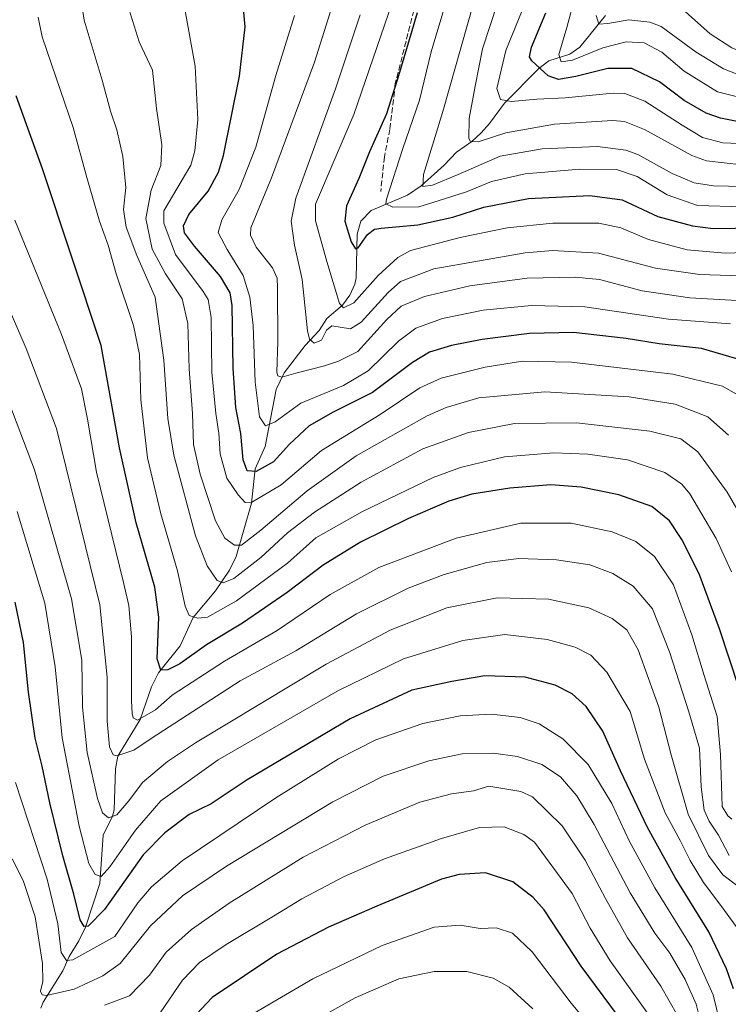
# Model space of a CAD drawing. Units: metres. Extents: x 620524 to 623961, y 4761880 to 4764255.
# Drawn here: x 623435 to 623641, y 4762703 to 4762988 of the extents above; entities that cross this region are included whole.
import ezdxf

# ---------------------------------------------------------------- set-up
doc = ezdxf.new("R2010")
doc.units = ezdxf.units.M
doc.header["$MEASUREMENT"] = 0
doc.linetypes.add('DGN Style 3', pattern=[2.307223, 1.648017, -0.659207])
for name, color, linetype, lineweight in [('Corriente natural lineal', 142, 'Continuous', 13), ('Curva de nivel maestra', 30, 'Continuous', 30), ('Curva de nivel normal', 30, 'Continuous', 0), ('Senda', 7, 'DGN Style 3', 0)]:
    doc.layers.add(name, color=color, linetype=linetype, lineweight=lineweight)

msp = doc.modelspace()

# ---------------------------------------------------------------- linework, layer by layer
at = {"layer": 'Corriente natural lineal', "color": 142, "linetype": 'Continuous', "lineweight": 13}
msp.add_polyline3d([(623441.4971, 4762701.7941, 1036.448), (623442.1445, 4762703.4687, 1035.7842), (623447.8935, 4762712.5155, 1031.6241), (623449.711, 4762716.7055, 1029.7347), (623452.5057, 4762721.2047, 1026.945), (623454.4555, 4762725.2256, 1025.5592), (623458.5538, 4762737.8515, 1020.629), (623459.5261, 4762751.7821, 1016.7976), (623462.2, 4762757.3314, 1014.2876), (623462.6647, 4762759.1389, 1013.6429), (623463.0636, 4762770.9737, 1010.5425), (623463.7421, 4762774.6926, 1009.5687), (623470.2849, 4762785.2962, 1004.7839), (623473.5566, 4762794.7694, 1001.9706), (623475.545, 4762798.7742, 1000.7596), (623481.819, 4762806.5464, 997.1838), (623485.5645, 4762814.7662, 994.8672), (623492.0086, 4762822.4678, 989.7734), (623496.0719, 4762828.4416, 986.85), (623498.0836, 4762832.4368, 984.6307), (623502.5224, 4762847.8645, 978.1554), (623503.5252, 4762857.7824, 974.3399), (623506.4772, 4762864.2166, 971.5929), (623509.6132, 4762880.7503, 966.5003), (623511.9714, 4762885.553, 964.7546), (623517.997, 4762893.5028, 961.6039), (623522.0855, 4762897.7913, 958.9576), (623524.2688, 4762901.2611, 957.8982), (623528.8591, 4762905.1655, 955.0221), (623530.951, 4762908.0133, 953.6457), (623532.4024, 4762911.2296, 952.2185), (623532.7902, 4762913.074, 951.7946), (623533.0589, 4762925.6814, 949.4132), (623534.108, 4762929.4835, 948.3586), (623537.1435, 4762932.5088, 947.0475), (623547.6703, 4762936.9719, 942.5839), (623551.6532, 4762939.7215, 940.9454), (623558.3092, 4762945.6799, 938.6957), (623561.8605, 4762949.4024, 937.0748), (623566.247, 4762952.5412, 935.0455), (623568.959, 4762955.0239, 934.1286), (623571.4371, 4762957.743, 932.7374), (623575.7526, 4762963.6342, 930.1922), (623585.6791, 4762973.633, 923.6028), (623588.5586, 4762975.8064, 922.4056), (623594.6854, 4762977.7878, 919.1838), (623597.5772, 4762979.7846, 917.6322), (623605.0291, 4762988.972, 913.5468)], dxfattribs=at)
at = {"layer": 'Curva de nivel maestra', "color": 30, "linetype": 'Continuous', "lineweight": 30, "flags": 128}
for points, elevation in [([(623643.02, 4762889.6401), (623632.76, 4762892.6601), (623620.54, 4762893.9401), (623611.01, 4762895.4701), (623595.75, 4762897.2201), (623582.96, 4762896.9701), (623569.26, 4762895.2601), (623560.38, 4762893.5301), (623554, 4762891.5601), (623549.14, 4762888.5801), (623537.47, 4762879.9201), (623526.14, 4762874.1901), (623519.14, 4762870.2301), (623513.47, 4762864.9001), (623508.81, 4762859.8701), (623503.81, 4762857.0101), (623501.26, 4762857.2101), (623500.07, 4762860.3801), (623499.42, 4762868.0301), (623497.92, 4762875.5101), (623497.2, 4762886.9001), (623496.88, 4762905.1001), (623496.33, 4762908.7601), (623493.52, 4762913.4901), (623485.93, 4762922.2701), (623483.11, 4762926.1101), (623482.76, 4762928.0901), (623484.32, 4762931.3901), (623489.95, 4762938.1501), (623492.93, 4762943.6501), (623494.35, 4762948.4801), (623499.03, 4762971.4501), (623500.67, 4762985.7101), (623499.77, 4762995.3601)], 975), ([(623550.41, 4762989.7501), (623545.09, 4762971.4801), (623541.61, 4762960.4801), (623536.61, 4762949.4801), (623533.56, 4762941.8301), (623530, 4762933.8501), (623529.49, 4762929.4301), (623531.38, 4762923.4401), (623532.61, 4762921.5001), (623533.32, 4762921.7301), (623536.1, 4762925.6401), (623538.12, 4762927.1301), (623540.05, 4762927.4501), (623550.65, 4762928.3501), (623560.81, 4762930.5701), (623569.78, 4762933.5101), (623582.68, 4762935.9901), (623600.44, 4762936.9301), (623609.81, 4762935.6501), (623620.15, 4762930.8401), (623630.14, 4762928.0901), (623636.14, 4762927.3701), (623655.36, 4762927.6501)], 950), ([(623643.1, 4762958.2901), (623638.27, 4762959.2201), (623634.16, 4762960.6601), (623627.8, 4762964.3801), (623620.62, 4762969.7401), (623612.65, 4762973.6401), (623605.67, 4762973.5901), (623596.38, 4762971.2701), (623591.4, 4762970.4801), (623588.35, 4762971.5401), (623583.67, 4762975.8301), (623582.98, 4762977.0001), (623583.57, 4762979.8101), (623587.74, 4762989.7001)], 925), ([(623643.78, 4762793.9901), (623637.97, 4762811.4701), (623632.14, 4762827.4401), (623627.13, 4762837.4001), (623623.52, 4762842.7301), (623618.39, 4762846.8701), (623608.81, 4762850.2801), (623597.98, 4762852.5301), (623589.15, 4762853.2001), (623577.27, 4762852.2501), (623566.33, 4762850.4501), (623559.64, 4762848.4701), (623547.97, 4762843.4301), (623534.01, 4762836.6301), (623523.22, 4762829.9101), (623512.79, 4762822.0601), (623499.88, 4762813.1601), (623489.41, 4762806.8601), (623481.71, 4762801.4201), (623478.23, 4762799.6401), (623476.21, 4762799.5501), (623475.16, 4762802.8401), (623475.64, 4762814.9101), (623474.5, 4762823.6001), (623469.11, 4762842.1501), (623464.28, 4762863.8401), (623458.94, 4762893.4901), (623441.98, 4762944.6401), (623434.38, 4762965.7001)], 1000), ([(623642.01, 4762707.3501), (623640.03, 4762713.1601), (623634.88, 4762723.8201), (623625.12, 4762739.5701), (623617.19, 4762754.0301), (623609.32, 4762770.4601), (623604.2, 4762781.9101), (623599.41, 4762789.0101), (623595.38, 4762792.7101), (623590.44, 4762795.2401), (623581.75, 4762797.5201), (623570.04, 4762797.9301), (623560.47, 4762796.2901), (623548.88, 4762793.7401), (623531.08, 4762785.4901), (623501.23, 4762767.8601), (623490.79, 4762760.8301), (623484.47, 4762757.8201), (623477.42, 4762752.4901), (623471.14, 4762746.1001), (623459.95, 4762730.3501), (623455.14, 4762725.4701), (623454.01, 4762725.4001), (623452.84, 4762727.3201), (623451.04, 4762734.7801), (623447.85, 4762745.8201), (623444.1, 4762761.1601), (623441.87, 4762771.8201), (623439.82, 4762779.9101), (623437.86, 4762793.1801), (623436.46, 4762807.5701), (623434.03, 4762819.2701)], 1025), ([(623612.86, 4762693.7901), (623597.95, 4762713.8901), (623587.19, 4762730.2201), (623584.03, 4762733.8001), (623578.19, 4762738.2801), (623570.24, 4762740.8701), (623562.61, 4762740.4101), (623557.47, 4762739.0701), (623538.81, 4762731.3101), (623524.8, 4762725.2001), (623509.77, 4762717.3501), (623491.13, 4762704.8601), (623480.47, 4762693.5601)], 1050)]:
    msp.add_lwpolyline(points, dxfattribs=dict(at, elevation=elevation))
at = {"layer": 'Curva de nivel normal', "color": 30, "linetype": 'Continuous', "lineweight": 0, "flags": 128}
for points, elevation in [([(623572.17, 4763011.64), (623557.85, 4762961.19), (623552.33, 4762942.92), (623552.09, 4762939.45), (623554.88, 4762939.86), (623562.3, 4762942.96), (623574.46, 4762948.22), (623586.62, 4762950.4), (623602.7, 4762951.04), (623610.88, 4762949.96), (623614.38, 4762948.71), (623624.29, 4762943.24), (623630.67, 4762940.52), (623636.24, 4762939.68), (623644.92, 4762939.46)], 940), ([(623563.85, 4763009.75), (623554.5, 4762978.48), (623551.08, 4762964.42), (623546.29, 4762950.48), (623541.53, 4762935.79), (623541.4, 4762934.49), (623543.42, 4762933.52), (623550.96, 4762933.63), (623556.84, 4762935.41), (623564.71, 4762937.98), (623571.99, 4762940.89), (623581.74, 4762943.12), (623597.6, 4762944.46), (623608.14, 4762944.41), (623614.14, 4762942.35), (623622.8, 4762937.04), (623631.59, 4762934), (623644.64, 4762933.6)], 945), ([(623650.6, 4762833.15), (623640.18, 4762851.01), (623631.71, 4762862.73), (623626.76, 4762866.48), (623617.8, 4762868.71), (623596.6, 4762871.12), (623578.67, 4762870.89), (623565.34, 4762868.36), (623552.09, 4762863.61), (623534.28, 4762853.94), (623520.74, 4762845.23), (623512.87, 4762839.32), (623505.14, 4762832.12), (623497.4, 4762826.07), (623494.23, 4762824.79), (623492.55, 4762825.54), (623489.66, 4762829.72), (623486.22, 4762838.37), (623479.96, 4762861.76), (623478.3, 4762872.32), (623477.05, 4762889.21), (623474.58, 4762907.42), (623469.31, 4762919.49), (623466.18, 4762927.73), (623465.4, 4762932.81), (623466.06, 4762939.15), (623465.18, 4762948.15), (623463.52, 4762955.89), (623461.69, 4762961.29), (623459.24, 4762970.25), (623454.03, 4762987.6), (623452.12, 4763000.13)], 990), ([(623648.27, 4762906.18), (623629.38, 4762907.28), (623615.58, 4762909.31), (623603.23, 4762912.57), (623596.19, 4762913.28), (623582.34, 4762912.94), (623565.73, 4762910.7), (623552.54, 4762907.63), (623545.81, 4762904.84), (623541.67, 4762900.96), (623533.25, 4762891.76), (623527.67, 4762888.99), (623523.61, 4762887.58), (623515.35, 4762885.5), (623511.3, 4762884.32), (623510.07, 4762884.71), (623509.78, 4762885.74), (623510.1, 4762894.64), (623510.04, 4762910.19), (623509.87, 4762913.01), (623508.6, 4762915.94), (623503.86, 4762921.89), (623502.15, 4762925.42), (623502.32, 4762927.48), (623508.26, 4762942.04), (623520.68, 4762975.46), (623527.37, 4762996.71)], 965), ([(623583.66, 4762997.4), (623576.08, 4762978.8), (623573.56, 4762967.81), (623574.56, 4762964.7), (623577.66, 4762964.11), (623585.1, 4762964.78), (623593.32, 4762965.1), (623607.16, 4762966.46), (623610.6, 4762966.35), (623616.4, 4762964.21), (623627.2, 4762957.21), (623633.06, 4762953.64), (623638.92, 4762952.16), (623652.97, 4762951.58)], 930), ([(623597.02, 4762997.48), (623593.8, 4762985.48), (623591.49, 4762977.63), (623592.14, 4762975.53), (623595.44, 4762976.05), (623604.26, 4762979.56), (623610.98, 4762981.37), (623616.17, 4762981.1), (623621.31, 4762978.34), (623627.8, 4762972.82), (623637.46, 4762966.85), (623648.13, 4762964.22), (623656.8, 4762963.83), (623669.8, 4762965.21), (623678.59, 4762967.87), (623683.48, 4762970.39), (623685.08, 4762972.81), (623682.36, 4762976.82), (623679.34, 4762981.51), (623676.95, 4762982.64), (623674.67, 4762983.58), (623674.06, 4762984.67), (623675.32, 4762986.48), (623679.49, 4762989.48)], 920), ([(623602.32, 4762988.99), (623603.08, 4762986.42), (623605.67, 4762986.62), (623611.78, 4762987.66), (623617.81, 4762987.04), (623621.08, 4762985.78), (623631.21, 4762978.39), (623639.15, 4762973.55), (623643.58, 4762971.81), (623657.84, 4762969.96), (623669.51, 4762970.84), (623673.98, 4762972.56), (623674.72, 4762974.87), (623672.22, 4762978.57), (623667.76, 4762983.58), (623666.97, 4762985.98), (623667.78, 4762987.44), (623673.78, 4762994.15)], 915), ([(623640.61, 4762867.51), (623634.6, 4762872.83), (623625.2, 4762876.55), (623611.86, 4762878.62), (623587.38, 4762880.06), (623568.32, 4762878.32), (623558.83, 4762875.59), (623553.33, 4762873.12), (623532.81, 4762861.55), (623518.62, 4762851.42), (623505.2, 4762840.06), (623499.61, 4762835.75), (623497.55, 4762835.69), (623494.72, 4762837.73), (623492.08, 4762842.75), (623487.59, 4762856.22), (623485.69, 4762864.85), (623485.36, 4762873.82), (623484.42, 4762886.74), (623484.03, 4762899.85), (623482.38, 4762906.99), (623477.56, 4762914.21), (623473.71, 4762921.38), (623471.84, 4762930.19), (623473.38, 4762938.42), (623476.2, 4762945.55), (623476.49, 4762951.5), (623475.01, 4762962.02), (623473.85, 4762973.19), (623469.97, 4762981.31), (623466.6, 4762992.18)], 985), ([(623644.12, 4762878.73), (623638.91, 4762881.69), (623624.46, 4762885.21), (623595.14, 4762888.7), (623580.98, 4762888.95), (623570.14, 4762887.22), (623557.4, 4762884.02), (623551.18, 4762881.22), (623539.73, 4762873.53), (623522.79, 4762863.07), (623511.03, 4762853.19), (623502.24, 4762847.93), (623500.63, 4762848.09), (623498.64, 4762850.31), (623495.38, 4762855.06), (623493.45, 4762862.11), (623493.03, 4762868.14), (623492.11, 4762873.81), (623490.99, 4762885.78), (623490.79, 4762901.54), (623489.94, 4762906.84), (623488.48, 4762909.15), (623480.51, 4762919.85), (623477.14, 4762928.84), (623477.12, 4762932.41), (623484.87, 4762945.69), (623486.08, 4762949.82), (623486.98, 4762958.85), (623486.13, 4762974.33), (623483.18, 4762990.78)], 980), ([(623543.18, 4762992.59), (623532.15, 4762960.35), (623520.99, 4762934.33), (623521.06, 4762929.59), (623524.3, 4762917.74), (623527.96, 4762905.6), (623529.08, 4762904.37), (623532.09, 4762905.86), (623539.18, 4762913.75), (623544.88, 4762918.98), (623548.51, 4762921.01), (623562.86, 4762924.76), (623576.47, 4762927.56), (623589.71, 4762928.84), (623603.07, 4762928.9), (623609.42, 4762927.53), (623617.43, 4762924.11), (623628.62, 4762921.19), (623639.62, 4762920.19), (623656.52, 4762920.79)], 955), ([(623573.74, 4762992.55), (623569.4, 4762979.33), (623567.27, 4762968.48), (623565.54, 4762959.14), (623565.46, 4762953.35), (623565.93, 4762952.52), (623568.14, 4762952.44), (623576.14, 4762954.98), (623590.23, 4762957.53), (623607.01, 4762958.57), (623610.47, 4762958.33), (623616.25, 4762956.02), (623629.97, 4762948.48), (623634.24, 4762946.88), (623644.46, 4762945.74)], 935), ([(623626.33, 4762991.67), (623635.34, 4762983.69), (623641.6, 4762979.56), (623645.15, 4762978.17), (623656.4, 4762976.19), (623660.33, 4762976.7), (623660.47, 4762979.67), (623657.29, 4762986.51), (623656.92, 4762988.14)], 910), ([(623641.46, 4762828), (623637.06, 4762837.61), (623629.39, 4762850.54), (623627.06, 4762853.36), (623622.14, 4762856.78), (623611.36, 4762860.38), (623599.86, 4762862.06), (623590.04, 4762862.47), (623575.75, 4762861.25), (623562.97, 4762858.2), (623555.09, 4762855.32), (623534.65, 4762845.45), (623521.14, 4762837.85), (623512.86, 4762830.53), (623498.15, 4762819.59), (623489.74, 4762814.89), (623486.96, 4762814.61), (623484.39, 4762815.34), (623483.25, 4762818.04), (623481.03, 4762828.31), (623476.24, 4762844.76), (623472.36, 4762860.94), (623470.47, 4762877.81), (623470, 4762890.84), (623468.28, 4762899.27), (623463.3, 4762914.2), (623461.02, 4762922.5), (623458.48, 4762929.49), (623454.75, 4762942.09), (623450.87, 4762956.54), (623445.89, 4762970.88), (623441.87, 4762982.82), (623440.71, 4762988.46)], 995), ([(623641.19, 4762899.72), (623623.23, 4762901.15), (623599.02, 4762904.7), (623583.53, 4762905.1), (623569.61, 4762903.66), (623557.81, 4762901.29), (623550.03, 4762898.51), (623545.02, 4762894.78), (623536.29, 4762886.15), (623529.12, 4762881.9), (623516.72, 4762876.82), (623509.32, 4762871.44), (623506.52, 4762870.28), (623504.83, 4762872.84), (623503.52, 4762882.86), (623503.01, 4762899.29), (623501.99, 4762907.51), (623500.03, 4762913.75), (623495.42, 4762921.24), (623492.8, 4762926.15), (623493.89, 4762929.84), (623498.92, 4762938.59), (623503.71, 4762950.84), (623509.49, 4762971.61), (623514.97, 4762989.01)], 970), ([(623652.74, 4762913.33), (623632.33, 4762914.05), (623619.47, 4762915.89), (623602.95, 4762920.16), (623589.7, 4762920.93), (623581.71, 4762920.31), (623555.28, 4762915.71), (623545.64, 4762911.97), (623542.07, 4762908.82), (623534.21, 4762900.24), (623531.14, 4762898.31), (623525.74, 4762899.15), (623524.22, 4762897.94), (623522.73, 4762895.06), (623520.63, 4762894.12), (623519.26, 4762895.28), (623518.68, 4762897.76), (623517.16, 4762912.61), (623514.97, 4762922.51), (623513.99, 4762929.49), (623515.29, 4762936.15), (623526.78, 4762967.7), (623533.92, 4762989.18)], 960), ([(623641.54, 4762756.46), (623640.43, 4762757.39), (623638.78, 4762760.14), (623638.26, 4762775.16), (623637.34, 4762786.14), (623633.56, 4762798.01), (623630, 4762809.74), (623624.71, 4762824.21), (623619.17, 4762832.42), (623613.75, 4762836.82), (623606.89, 4762839.56), (623595.04, 4762842.1), (623580.49, 4762842.1), (623561.73, 4762837.77), (623539.35, 4762829.21), (623525.24, 4762821.48), (623509.94, 4762811.02), (623494.63, 4762802.2), (623479.53, 4762792.27), (623474.72, 4762788.05), (623469.46, 4762785.05), (623468.25, 4762785.73), (623467.95, 4762787.02), (623467.75, 4762790.63), (623467.74, 4762809.23), (623466.93, 4762818.29), (623465.44, 4762824.88), (623457.58, 4762856.83), (623454.95, 4762872.15), (623453.25, 4762880.95), (623447.48, 4762896.69), (623433.95, 4762929.76)], 1005), ([(623422.22, 4762927.23), (623437.22, 4762892.6), (623446.06, 4762869.43), (623458.56, 4762818.48), (623460.71, 4762797.56), (623460.73, 4762784.79), (623461.36, 4762777.37), (623462.4, 4762775.1), (623463.45, 4762774.79), (623468.38, 4762776.36), (623473.46, 4762779.8), (623499.19, 4762796.49), (623515.32, 4762805.17), (623532.9, 4762815.83), (623547.83, 4762823.28), (623558.26, 4762827.23), (623570.63, 4762830.67), (623579.93, 4762831.87), (623590.81, 4762831.5), (623600.47, 4762829.99), (623607.11, 4762827.56), (623612.98, 4762823.86), (623618.59, 4762817.26), (623623.56, 4762804.9), (623629.14, 4762787.49), (623632.18, 4762777), (623632.66, 4762765.76), (623633.58, 4762759.08), (623634.97, 4762755.83), (623637.74, 4762751.79), (623640.8, 4762745.93)], 1010), ([(623642.9, 4762737.37), (623638.97, 4762740.33), (623634.84, 4762745.93), (623628.97, 4762757.9), (623623.96, 4762775.04), (623620.46, 4762788.81), (623614.45, 4762805.46), (623611.18, 4762811.19), (623606.94, 4762814.46), (623600.17, 4762817.55), (623588.53, 4762820.13), (623573.64, 4762820.51), (623559.09, 4762817.58), (623542.63, 4762811.08), (623524.14, 4762801.33), (623486.26, 4762778.49), (623478.19, 4762773.1), (623470.94, 4762767.06), (623466.92, 4762761.7), (623463.46, 4762757.66), (623461.1, 4762756.83), (623459.36, 4762758.24), (623457.93, 4762762.38), (623454.9, 4762775.72), (623453.58, 4762788.89), (623453.32, 4762802.44), (623450.34, 4762820.22), (623439.64, 4762857.48), (623428.96, 4762885.48)], 1015), ([(623644.36, 4762723.28), (623638.7, 4762731.12), (623633.38, 4762738.12), (623629.52, 4762744.47), (623626.6, 4762750.29), (623622.29, 4762758.31), (623616.3, 4762773.84), (623612.11, 4762787.63), (623605.41, 4762798.94), (623600.76, 4762803.85), (623596.24, 4762806.23), (623588.1, 4762808.39), (623575.87, 4762809.85), (623563.71, 4762808.11), (623546.53, 4762802.86), (623527.47, 4762793.55), (623492.81, 4762773.59), (623476.2, 4762761.78), (623468.86, 4762753.3), (623461.46, 4762742.68), (623458.96, 4762739.86), (623457.19, 4762740.43), (623455.36, 4762743.6), (623452.59, 4762754.46), (623447.64, 4762779.96), (623445.6, 4762800.5), (623442.64, 4762818.92), (623434.65, 4762845.48)], 1020), ([(623638.08, 4762697.66), (623636.19, 4762705.63), (623629.95, 4762719.33), (623619.24, 4762736.59), (623611.86, 4762750.17), (623606.81, 4762760.99), (623599.96, 4762772.26), (623592.66, 4762779.67), (623585.79, 4762784.05), (623580.27, 4762785.9), (623571.95, 4762786.86), (623562.92, 4762786.3), (623552.14, 4762784.1), (623538.47, 4762779.37), (623527.64, 4762773.85), (623509.49, 4762762.62), (623482.43, 4762744.4), (623473.54, 4762736.87), (623469.53, 4762732.24), (623462.9, 4762722.49), (623450.72, 4762715.76), (623448.88, 4762715.56), (623447.34, 4762717.89), (623446.4, 4762726.18), (623443.27, 4762739.06), (623434.16, 4762767.09)], 1030), ([(623633.11, 4762695.54), (623631.27, 4762702.96), (623628.06, 4762710.05), (623623.61, 4762717.69), (623619.3, 4762723.49), (623612.15, 4762735.16), (623601.72, 4762754.9), (623596.72, 4762763.23), (623591.91, 4762768.66), (623586.56, 4762772.3), (623579.47, 4762774.54), (623572.47, 4762775.53), (623563.47, 4762775.36), (623553.82, 4762773.28), (623540.64, 4762768.86), (623526.02, 4762761.48), (623495.27, 4762742.87), (623482.5, 4762734.26), (623473.25, 4762725.56), (623464.41, 4762714.7), (623459.43, 4762711.14), (623451.11, 4762707.26), (623443.07, 4762705.45), (623441.86, 4762705.59), (623441.35, 4762706.7), (623442.02, 4762709.5), (623441.96, 4762714.66), (623439.8, 4762728.22), (623436.4, 4762738.7), (623433.14, 4762745.01)], 1035), ([(623625.85, 4762699.65), (623621.03, 4762708.15), (623611.35, 4762722.14), (623604.94, 4762733.46), (623599.1, 4762744.54), (623592.46, 4762754.49), (623583.86, 4762762.92), (623580.47, 4762764.48), (623571.22, 4762765.98), (623566.74, 4762764.68), (623560.44, 4762763.77), (623551.24, 4762761.31), (623535.44, 4762754.71), (623517.45, 4762745.41), (623496.05, 4762732.17), (623485.12, 4762724.54), (623477.81, 4762717.98), (623472.9, 4762711.28), (623467.16, 4762705.3), (623459.9, 4762702.6)], 1040), ([(623617.45, 4762699.96), (623606.38, 4762715.48), (623600.56, 4762724.93), (623595.37, 4762734.91), (623584.42, 4762749.77), (623581.31, 4762752), (623575.67, 4762754.18), (623568.47, 4762754.06), (623557.47, 4762750.88), (623541.02, 4762744.92), (623529.33, 4762739.81), (623517.02, 4762733.37), (623508.81, 4762728.34), (623495.14, 4762720.2), (623487.47, 4762715.01), (623482.47, 4762709.81), (623476, 4762700.43)], 1045), ([(623607.56, 4762688.29), (623595.06, 4762703.16), (623583.8, 4762718.01), (623578.09, 4762723.41), (623573.33, 4762725), (623568.74, 4762724.8), (623562.87, 4762725.79), (623555.41, 4762725.19), (623540.34, 4762719.89), (623520.25, 4762710.23), (623499.34, 4762697.98)], 1055), ([(623583.93, 4762701.61), (623577.12, 4762707.8), (623572.42, 4762710.48), (623564.86, 4762712.36), (623555.35, 4762712.4), (623545.19, 4762710.22), (623532.47, 4762704.75), (623509.14, 4762691.73)], 1060)]:
    msp.add_lwpolyline(points, dxfattribs=dict(at, elevation=elevation))
at = {"layer": 'Senda', "color": 7, "linetype": 'DGN Style 3', "lineweight": 0}
msp.add_polyline3d([(623556.8261, 4763019.5189, 974.3294), (623544.1259, 4762969.2479, 972.2687), (623542.5385, 4762956.0187, 972.3726), (623540.9509, 4762948.0813, 970.7496), (623539.8927, 4762938.0271, 975.5391)], dxfattribs=at)

doc.saveas('drawing.dxf')
